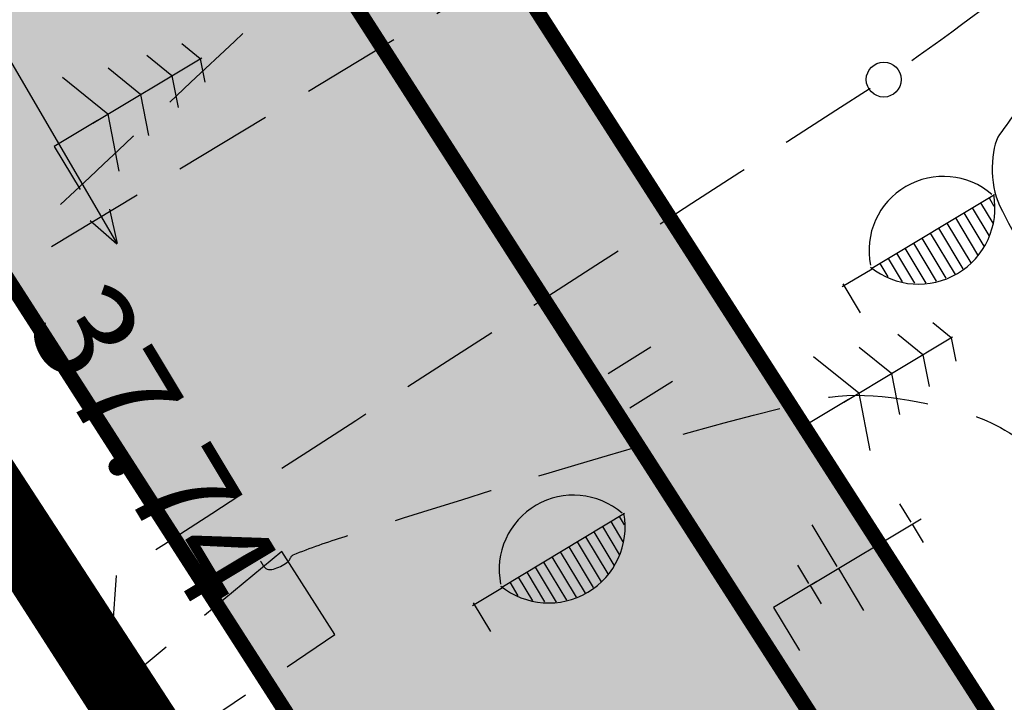
# Model space of a CAD drawing. Units: feet. Extents: x 69126 to 545755, y 51575 to 6585813.
# Drawn here: x 70095 to 70105, y 52220 to 52227 of the extents above; entities that cross this region are included whole.
import ezdxf

# ---------------------------------------------------------------- set-up
doc = ezdxf.new("R2010")
doc.units = ezdxf.units.FT
doc.header["$MEASUREMENT"] = 0
doc.linetypes.add('DASHEDX2', pattern=[1.5, 1, -0.5])
for name, color, linetype in [('g-40', 7, 'CONTINUOUS'), ('g-54', 7, 'CONTINUOUS'), ('g-HALJASTUS', 7, 'CONTINUOUS'), ('g-KORGUS', 7, 'CONTINUOUS'), ('g-POST', 7, 'CONTINUOUS'), ('g-TEE', 7, 'CONTINUOUS'), ('g-VESI', 7, 'CONTINUOUS'), ('K-kr-KINNISTU', 48, 'CONTINUOUS'), ('K-kr-tehno-KINNISTU', 48, 'CONTINUOUS'), ('Teed$0$K-re-kate2', 253, 'CONTINUOUS'), ('Teed$0$K-re-P', 251, 'CONTINUOUS'), ('Teed$0$K-ren-asfKT2', 40, 'CONTINUOUS')]:
    doc.layers.add(name, color=color, linetype=linetype)
doc.styles.add('ISOCP', font='ISOCP', dxfattribs={"height": 0.2})

msp = doc.modelspace()

# ---------------------------------------------------------------- hatches: boundary and pattern name
at = {"layer": 'Teed$0$K-re-kate2', "ltscale": 0.5}
msp.add_hatch(color=256, dxfattribs=at).paths.add_polyline_path([(70148.8596, 52156.042), (70156.8321, 52142.0102), (70154.4566, 52141.8268), (70151.7782, 52140.8826), (70151.0058, 52140.434), (70110.761, 52114.5944), (70106.9791, 52120.4848), (70118.9112, 52128.1459), (70125.6315, 52132.5927), (70127.6285, 52135.418), (70128.2503, 52138.6652), (70127.228, 52142.4293), (70125.0609, 52145.8144), (70123.332, 52152.0535), (70123.6863, 52156.6287), (70124.33, 52158.7754), (70127.3125, 52164.4845), (70128.3559, 52167.7521), (70128.3212, 52170.7099), (70127.3457, 52173.6814), (70125.4444, 52176.7288), (70098.7092, 52218.3685), (69996.4435, 52377.6454), (70006.4396, 52370.2204), (70085.3775, 52247.2761), (70129.2977, 52178.8712), (70131.9405, 52174.7551), (70134.2607, 52171.1415), (70134.4342, 52168.2582), (70133.8589, 52164.7626), (70131.9741, 52160.4498), (70130.9247, 52158.441), (70129.6152, 52155.6227), (70129.2965, 52153.1133), (70129.9401, 52149.5889), (70131.3765, 52147.0132), (70133.2678, 52145.14), (70135.0848, 52144.0486), (70138.5604, 52143.1455), (70141.3725, 52143.3363), (70144.3625, 52144.4966), (70146.9691, 52146.705), (70148.4337, 52149.055), (70149.2375, 52152.0338), (70149.1876, 52154.5903)])
at = {"layer": 'Teed$0$K-ren-asfKT2'}
h = msp.add_hatch(color=256, dxfattribs=at)
edge = h.paths.add_edge_path()
edge.add_arc((70139.2965, 52153.1184), 10, 223.10091, 392.70298)
edge.add_line((70147.7113, 52158.5212), (70115.7753, 52208.2611))
edge.add_arc((70114.9338, 52207.7208), 1, 32.70298, 78.05155)
edge.add_line((70115.1408, 52208.6991), (70112.2413, 52209.3127))
edge.add_arc((70112.6554, 52211.2694), 2, 212.70298, 258.05155, ccw=False)
edge.add_line((70110.9724, 52210.1888), (70007.7019, 52371.0309))
edge.add_arc((70008.5434, 52371.5711), 1, 181.53261, 212.70298, ccw=False)
edge.add_line((70007.5437, 52371.5444), (70007.3088, 52380.3245))
edge.add_arc((70009.3081, 52380.378), 2, 120.64931, 181.53261, ccw=False)
edge.add_line((70008.2885, 52382.0986), (70008.628, 52382.2997))
edge.add_line((70008.628, 52382.2997), (70003.7047, 52390.1677))
edge.add_line((70003.7047, 52390.1677), (70001.9592, 52389.2562))
edge.add_arc((69900.0006, 52323.1949), 121.4893, 31.527335, 32.940132, ccw=False)
edge.add_arc((69990.8448, 52378.7599), 15, 1.53261, 32.06141, ccw=False)
edge.add_line((70005.8394, 52379.1611), (70006.0442, 52371.5043))
edge.add_arc((70008.5434, 52371.5711), 2.5, 181.53261, 212.70298)
edge.add_line((70006.4396, 52370.2204), (70134.1424, 52171.3257))
edge.add_arc((70135.8253, 52172.4063), 2, 212.70298, 225.197)
edge.add_line((70134.416, 52170.9872), (70139.0249, 52166.4099))
edge.add_arc((70137.6156, 52164.9908), 2, 32.70298, 45.197, ccw=False)
edge.add_line((70139.2986, 52166.0714), (70145.1869, 52156.9004))
edge.add_arc((70139.2965, 52153.1184), 7, -122.63368, 32.70298, ccw=False)
edge.add_arc((70134.4431, 52145.5392), 2, 57.36632, 124.43788)
edge.add_line((70133.3121, 52147.1886), (70131.995, 52146.2855))

# ---------------------------------------------------------------- linework, layer by layer
at = {"layer": 'g-40', "linetype": 'DASHEDX2'}
for points, knots in [([(70084.4091, 52235.7565, 37.75), (70084.6265, 52236.1067, 37.75), (70084.844, 52236.4569, 37.75), (70085.0614, 52236.8071, 37.75), (70085.0856, 52236.8461, 37.75), (70085.0634, 52236.9, 37.75), (70085.0565, 52236.9446, 37.75), (70085.0277, 52237.1297, 37.75), (70084.9422, 52237.3141, 37.75), (70084.9175, 52237.499, 37.75), (70084.9157, 52237.5127, 37.75), (70084.9156, 52237.5273, 37.75), (70084.9262, 52237.5406, 37.75), (70085.0289, 52237.6689, 37.75), (70085.1426, 52237.7059, 37.75), (70085.2599, 52237.7783, 37.75), (70086.537, 52238.5672, 37.75), (70087.7439, 52239.3379, 37.75), (70089.1235, 52240.0105, 37.75), (70089.8855, 52240.382, 37.75), (70090.7049, 52240.5026, 37.75), (70091.5041, 52240.648, 37.75), (70091.8518, 52240.7113, 37.75), (70092.2376, 52240.7898, 37.75), (70092.5743, 52240.58, 37.75), (70092.9333, 52240.3563, 37.75), (70093.1016, 52240.0273, 37.75), (70093.2973, 52239.6942, 37.75), (70093.7331, 52238.9525, 37.75), (70093.9859, 52238.1383, 37.75), (70094.457, 52237.4276, 37.75), (70094.8794, 52236.7905, 37.75), (70095.3633, 52236.2033, 37.75), (70095.9041, 52235.6624, 37.75), (70096.3101, 52235.2564, 37.75), (70096.8236, 52234.9837, 37.75), (70097.2302, 52234.5775, 37.75), (70097.7251, 52234.0831, 37.75), (70098.138, 52233.545, 37.75), (70098.5381, 52232.9535, 37.75), (70098.7122, 52232.6961, 37.75), (70098.8334, 52232.4233, 37.75), (70098.9335, 52232.1366, 37.75), (70099.0499, 52231.8034, 37.75), (70099.106, 52231.4047, 37.75), (70098.974, 52231.0827, 37.75), (70098.7497, 52230.5356, 37.75), (70098.3372, 52230.0678, 37.75), (70098.0831, 52229.5276, 37.75), (70098.029, 52229.4126, 37.75), (70097.9499, 52229.3017, 37.75), (70097.938, 52229.1748, 37.75), (70097.9031, 52228.8022, 37.75), (70097.9067, 52228.4284, 37.75), (70097.8869, 52228.0554, 37.75), (70097.8787, 52227.9003, 37.75), (70097.8795, 52227.7451, 37.75), (70097.8566, 52227.5905, 37.75), (70097.8312, 52227.4189, 37.75), (70097.6624, 52227.3021, 37.75), (70097.5367, 52227.1842, 37.75), (70096.7635, 52226.4593, 37.75), (70095.9904, 52225.7344, 37.75), (70095.2172, 52225.0095, 37.75)], [0, 0, 0, 0, 0.041797, 0.041797, 0.041797, 0.046448, 0.046448, 0.046448, 0.065766, 0.065766, 0.065766, 0.067202, 0.067202, 0.067202, 0.08105, 0.08105, 0.08105, 0.231865, 0.231865, 0.231865, 0.315162, 0.315162, 0.315162, 0.351407, 0.351407, 0.351407, 0.390053, 0.390053, 0.390053, 0.476108, 0.476108, 0.476108, 0.553257, 0.553257, 0.553257, 0.611166, 0.611166, 0.611166, 0.681644, 0.681644, 0.681644, 0.712319, 0.712319, 0.712319, 0.747966, 0.747966, 0.747966, 0.808542, 0.808542, 0.808542, 0.821435, 0.821435, 0.821435, 0.859309, 0.859309, 0.859309, 0.875056, 0.875056, 0.875056, 0.892534, 0.892534, 0.892534, 1, 1, 1, 1]), ([(70097.3624, 52221.5811, 37.75), (70097.3731, 52221.5633, 37.75), (70097.3839, 52221.5455, 37.75), (70097.3946, 52221.5277, 37.75), (70097.4372, 52221.457, 37.75), (70097.5741, 52221.5269, 37.75), (70097.6373, 52221.5775, 37.75), (70097.6588, 52221.5947, 37.75), (70097.6629, 52221.6337, 37.75), (70097.689, 52221.6442, 37.75), (70097.8594, 52221.713, 37.75), (70098.0325, 52221.7732, 37.75), (70098.2087, 52221.829, 37.75), (70099.7614, 52222.3211, 37.75), (70101.3104, 52222.8091, 37.75), (70102.8756, 52223.1894, 37.75), (70103.3294, 52223.2997, 37.75), (70103.8182, 52223.2107, 37.75), (70104.282, 52223.0963, 37.75), (70104.5525, 52223.0296, 37.75), (70104.7875, 52222.9251, 37.75), (70105.0226, 52222.7398, 37.75), (70105.8372, 52222.0978, 37.75), (70106.3053, 52221.2999, 37.75), (70106.7127, 52220.4474, 37.75), (70106.8788, 52220.0999, 37.75), (70106.4604, 52219.6089, 37.75), (70106.7108, 52219.2863, 37.75), (70106.731, 52219.2602, 37.75), (70106.7578, 52219.2451, 37.75), (70106.7863, 52219.2307, 37.75), (70107.1492, 52219.0477, 37.75), (70107.6099, 52219.1206, 37.75), (70107.9224, 52218.8592, 37.75), (70108.2057, 52218.6222, 37.75), (70108.4126, 52218.333, 37.75), (70108.623, 52218.0322, 37.75), (70109.777, 52216.3822, 37.75), (70110.8625, 52214.8276, 37.75), (70111.7495, 52212.9761, 37.75), (70111.9089, 52212.6433, 37.75), (70112.0058, 52212.2987, 37.75), (70112.025, 52211.9437, 37.75), (70112.0491, 52211.4983, 37.75), (70112.0167, 52211.0495, 37.75), (70111.9791, 52210.6038, 37.75), (70111.9684, 52210.4775, 37.75), (70111.99, 52210.335, 37.75), (70111.922, 52210.2281, 37.75), (70111.8166, 52210.0625, 37.75), (70111.7113, 52209.8968, 37.75), (70111.6059, 52209.7312, 37.75)], [0, 0, 0, 0, 0.002626, 0.002626, 0.002626, 0.013061, 0.013061, 0.013061, 0.016615, 0.016615, 0.016615, 0.039846, 0.039846, 0.039846, 0.244581, 0.244581, 0.244581, 0.303943, 0.303943, 0.303943, 0.338561, 0.338561, 0.338561, 0.458512, 0.458512, 0.458512, 0.507414, 0.507414, 0.507414, 0.511363, 0.511363, 0.511363, 0.561705, 0.561705, 0.561705, 0.607354, 0.607354, 0.607354, 0.857724, 0.857724, 0.857724, 0.902726, 0.902726, 0.902726, 0.959192, 0.959192, 0.959192, 0.975197, 0.975197, 0.975197, 1, 1, 1, 1])]:
    msp.add_open_spline(points, degree=3, knots=knots, dxfattribs=at)
at = {"layer": 'g-54', "linetype": 'DASHEDX2'}
for p, q in [((70098.106, 52220.849, 37.731), (70097.574, 52221.676, 37.752)), ((70096.383, 52219.687, 37.721), (70098.106, 52220.849, 37.731))]:
    msp.add_line(p, q, dxfattribs=at)
at = {"layer": 'g-HALJASTUS', "linetype": 'Continuous'}
for p, q in [((70096.7591, 52226.6037, 37.612), (70096.5746, 52226.7532, 37.612)), ((70096.4763, 52226.4338, 37.612), (70096.2258, 52226.6367, 37.612)), ((70095.6871, 52225.9596, 37.612), (70096.774, 52226.6127, 37.612)), ((70095.6871, 52225.9596, 37.612), (70096.774, 52226.6127, 37.612)), ((70096.7591, 52226.6037, 37.612), (70096.8045, 52226.3707, 37.612)), ((70096.1636, 52226.2459, 37.612), (70095.8394, 52226.5085, 37.612)), ((70095.836, 52226.0491, 37.612), (70095.3842, 52226.4149, 37.612)), ((70096.4763, 52226.4338, 37.612), (70096.5378, 52226.1173, 37.612)), ((70096.1636, 52226.2459, 37.612), (70096.2433, 52225.8363, 37.612)), ((70095.836, 52226.0491, 37.612), (70095.9469, 52225.4784, 37.612)), ((70095.7318, 52225.9864, 37.612), (70095.3, 52225.727, 37.612)), ((70095.3, 52225.727, 37.612), (70095.5579, 52225.2978, 37.612)), ((70103.4701, 52224.5095, 37.768), (70104.6963, 52225.2463, 37.768)), ((70104.5584, 52225.1635, 37.768), (70104.6804, 52224.9605, 37.768)), ((70104.6424, 52225.214, 37.768), (70104.692, 52225.1314, 37.768)), ((70104.3904, 52225.0625, 37.768), (70104.5905, 52224.7293, 37.768)), ((70104.4743, 52225.113, 37.768), (70104.6411, 52224.8355, 37.768)), ((70104.2223, 52224.9615, 37.768), (70104.4622, 52224.5622, 37.768)), ((70104.3063, 52225.012, 37.768), (70104.5281, 52224.6429, 37.768)), ((70104.0542, 52224.8605, 37.768), (70104.3026, 52224.4472, 37.768)), ((70104.1382, 52224.911, 37.768), (70104.3824, 52224.5047, 37.768)), ((70103.9702, 52224.81, 37.768), (70104.2109, 52224.4094, 37.768)), ((70103.8021, 52224.709, 37.768), (70104.0126, 52224.3587, 37.768)), ((70103.8861, 52224.7595, 37.768), (70104.1147, 52224.3792, 37.768)), ((70103.6341, 52224.6081, 37.768), (70103.776, 52224.3719, 37.768)), ((70103.7181, 52224.6586, 37.768), (70103.8971, 52224.3606, 37.768)), ((70103.4747, 52224.5018, 37.768), (70103.1755, 52224.322, 37.768)), ((70103.4593, 52224.5191, 37.768), (70103.4701, 52224.5095, 37.768)), ((70103.55, 52224.5576, 37.768), (70103.631, 52224.4228, 37.768)), ((70103.182, 52224.3525, 37.768), (70103.3552, 52224.0641, 37.768)), ((70104.2641, 52223.8137, 37.739), (70104.0796, 52223.9632, 37.739)), ((70103.1921, 52223.1696, 37.739), (70104.279, 52223.8227, 37.739)), ((70103.1921, 52223.1696, 37.739), (70104.279, 52223.8227, 37.739)), ((70103.9813, 52223.6438, 37.739), (70103.7308, 52223.8467, 37.739)), ((70104.2641, 52223.8137, 37.739), (70104.3095, 52223.5807, 37.739)), ((70101.2634, 52223.7191, 18.4034), (70100.8376, 52223.4523, 18.4034)), ((70103.6686, 52223.4559, 37.739), (70103.3444, 52223.7185, 37.739)), ((70103.341, 52223.2591, 37.739), (70102.8892, 52223.6249, 37.739)), ((70103.9813, 52223.6438, 37.739), (70104.0428, 52223.3273, 37.739)), ((70103.6686, 52223.4559, 37.739), (70103.7483, 52223.0463, 37.739)), ((70101.4783, 52223.376, 18.4034), (70101.0525, 52223.1093, 18.4034)), ((70103.2368, 52223.1964, 37.739), (70102.805, 52222.937, 37.739)), ((70103.341, 52223.2591, 37.739), (70103.4519, 52222.6884, 37.739)), ((70102.805, 52222.937, 37.739), (70103.0629, 52222.5078, 37.739)), ((70103.8628, 52221.9704, 37.618), (70103.7518, 52222.1552, 37.618)), ((70103.8628, 52221.9704, 37.618), (70103.7518, 52222.1552, 37.618)), ((70099.7741, 52221.3225, 37.631), (70101.0003, 52222.0593, 37.631)), ((70100.9464, 52222.027, 37.631), (70100.996, 52221.9444, 37.631)), ((70103.5167, 52221.7624, 37.618), (70103.3356, 52222.0639, 37.618)), ((70103.5167, 52221.7624, 37.618), (70103.3356, 52222.0639, 37.618)), ((70100.7783, 52221.926, 37.631), (70100.9451, 52221.6485, 37.631)), ((70100.8624, 52221.9765, 37.631), (70100.9844, 52221.7735, 37.631)), ((70103.125, 52221.5271, 37.618), (70102.8738, 52221.9453, 37.618)), ((70103.125, 52221.5271, 37.618), (70102.8738, 52221.9453, 37.618)), ((70102.8765, 52221.35, 37.618), (70103.9634, 52222.003, 37.618)), ((70102.8765, 52221.35, 37.618), (70103.9634, 52222.003, 37.618)), ((70102.8765, 52221.35, 37.618), (70103.9634, 52222.003, 37.618)), ((70102.8765, 52221.35, 37.618), (70103.9634, 52222.003, 37.618)), ((70103.8745, 52221.9509, 37.618), (70103.9856, 52221.7661, 37.618)), ((70103.8745, 52221.9509, 37.618), (70103.9856, 52221.7661, 37.618)), ((70100.6103, 52221.825, 37.631), (70100.8321, 52221.4559, 37.631)), ((70100.6944, 52221.8755, 37.631), (70100.8945, 52221.5423, 37.631)), ((70100.4422, 52221.724, 37.631), (70100.6864, 52221.3177, 37.631)), ((70100.5263, 52221.7745, 37.631), (70100.7662, 52221.3752, 37.631)), ((70103.5284, 52221.7429, 37.618), (70103.7096, 52221.4414, 37.618)), ((70103.5284, 52221.7429, 37.618), (70103.7096, 52221.4414, 37.618)), ((70100.2742, 52221.623, 37.631), (70100.5149, 52221.2224, 37.631)), ((70100.3582, 52221.6735, 37.631), (70100.6066, 52221.2602, 37.631)), ((70100.1061, 52221.522, 37.631), (70100.3166, 52221.1717, 37.631)), ((70100.1901, 52221.5725, 37.631), (70100.4187, 52221.1922, 37.631)), ((70102.8426, 52221.3574, 37.618), (70102.7316, 52221.5422, 37.618)), ((70102.8426, 52221.3574, 37.618), (70102.7316, 52221.5422, 37.618)), ((70099.9381, 52221.4211, 37.631), (70100.08, 52221.1849, 37.631)), ((70100.0221, 52221.4716, 37.631), (70100.2011, 52221.1736, 37.631)), ((70103.1367, 52221.5076, 37.618), (70103.388, 52221.0894, 37.618)), ((70103.1367, 52221.5076, 37.618), (70103.388, 52221.0894, 37.618)), ((70099.7633, 52221.3321, 37.631), (70099.7741, 52221.3225, 37.631)), ((70099.854, 52221.3706, 37.631), (70099.935, 52221.2358, 37.631)), ((70102.9212, 52221.3768, 37.618), (70102.4894, 52221.1173, 37.618)), ((70102.9212, 52221.3768, 37.618), (70102.4894, 52221.1173, 37.618)), ((70102.8543, 52221.3379, 37.618), (70102.9654, 52221.1531, 37.618)), ((70102.8543, 52221.3379, 37.618), (70102.9654, 52221.1531, 37.618)), ((70099.7787, 52221.3148, 37.631), (70099.4795, 52221.135, 37.631)), ((70099.486, 52221.1655, 37.631), (70099.6592, 52220.8771, 37.631)), ((70102.4894, 52221.1173, 37.618), (70102.7473, 52220.6881, 37.618)), ((70102.4894, 52221.1173, 37.618), (70102.7473, 52220.6881, 37.618))]:
    msp.add_line(p, q, dxfattribs=at)
for centre, major_axis, start_param, end_param in [((70104.1854, 52224.6852, 37.768), (-0.5251, 0.5251), -1.497926, 0.983408), ((70103.9383, 52225.114, 37.768), (-0.54, 0.54), 1.678223, 4.103515), ((70100.4894, 52221.4982, 37.631), (-0.5251, 0.5251), -1.497926, 0.983408), ((70100.2423, 52221.927, 37.631), (-0.54, 0.54), 1.678223, 4.103515)]:
    msp.add_ellipse(centre, major_axis=major_axis, ratio=1, start_param=start_param, end_param=end_param, dxfattribs=at)
at = {"layer": 'g-KORGUS', "linetype": 'Continuous'}
msp.add_circle((70103.591, 52226.396, 37.973), 0.175, dxfattribs=at)
at = {"layer": 'g-POST', "linetype": 'Continuous'}
for p, q in [((70095.929, 52224.7574, 37.561), (70094.7956, 52226.7011, 37.561)), ((70095.9322, 52224.7551, 37.561), (70095.8571, 52225.1, 37.561)), ((70095.6579, 52224.9861, 37.561), (70095.9258, 52224.7529, 37.561)), ((70095.4529, 52220.6595, 37.732), (70095.8815, 52220.9171, 37.732)), ((70095.8815, 52220.9171, 37.732), (70096.1385, 52220.4893, 37.732)), ((70095.7105, 52220.2309, 37.732), (70095.4529, 52220.6595, 37.732)), ((70096.1391, 52220.4885, 37.732), (70095.7105, 52220.2309, 37.732))]:
    msp.add_line(p, q, dxfattribs=at)
at = {"layer": 'g-TEE', "linetype": 'DASHEDX2'}
for p, q in [((70103.829, 52229.9, 38.136), (70093.993, 52223.949, 37.739)), ((70097.574, 52221.676, 37.752), (70096.1386, 52220.4893, 37.732)), ((70095.9181, 52221.437, 37.789), (70095.8815, 52220.9171, 37.732))]:
    msp.add_line(p, q, dxfattribs=at)
msp.add_open_spline([(70108.5459, 52228.1109, 38.4921), (70108.4617, 52228.2151, 38.4919), (70108.3776, 52228.3211, 38.4919), (70108.287, 52228.418, 38.491), (70107.6072, 52229.1445, 38.4843), (70106.2109, 52228.26, 38.2368), (70105.385, 52227.688, 38.146), (70104.777, 52227.2669, 38.0791), (70104.2117, 52226.7972, 37.9879), (70103.591, 52226.396, 37.973), (70101.0323, 52224.7423, 37.9117), (70098.4737, 52223.0887, 37.8503), (70095.915, 52221.435, 37.789)], degree=3, knots=[0, 0, 0, 0, 0.02719, 0.02719, 0.02719, 0.231092, 0.231092, 0.231092, 0.381202, 0.381202, 0.381202, 1, 1, 1, 1], dxfattribs=at)
at = {"layer": 'g-VESI', "linetype": 'Continuous'}
msp.add_open_spline([(70105.1008, 52226.3399, 38.454), (70104.983, 52226.175, 38.2253), (70104.8653, 52226.01, 37.8823), (70104.7475, 52225.8451, 37.768), (70104.6567, 52225.7179, 37.6798), (70104.6443, 52225.344, 37.768), (70104.7475, 52225.1381, 37.768), (70105.0643, 52224.5062, 37.768), (70105.436, 52223.8636, 37.768), (70105.8427, 52223.2646, 37.768), (70106.5242, 52222.2607, 37.768), (70107.2139, 52221.2645, 37.768), (70107.8919, 52220.2599, 37.768), (70109.2989, 52218.1749, 37.768), (70110.6623, 52216.0619, 37.768), (70112.061, 52213.9677, 37.768), (70112.2933, 52213.6199, 37.768), (70112.509, 52213.3135, 37.768), (70112.8736, 52213.0133, 37.768), (70113.0492, 52212.8687, 37.768), (70113.2485, 52212.8221, 37.768), (70113.4389, 52212.8012, 37.768), (70113.6471, 52212.7783, 37.768), (70113.8671, 52212.8012, 37.768), (70114.0749, 52212.9779, 37.768), (70114.2889, 52213.1599, 37.768), (70114.3788, 52213.3614, 37.768), (70114.3929, 52213.5789, 37.768), (70114.4101, 52213.8451, 37.768), (70114.3652, 52214.1546, 37.768), (70114.2162, 52214.3919, 37.768), (70113.7772, 52215.0911, 37.768), (70113.3368, 52215.7686, 37.768), (70112.8736, 52216.4422, 37.768), (70111.9713, 52217.7545, 37.768), (70111.055, 52219.0558, 37.768), (70110.1531, 52220.3659, 37.768), (70108.8707, 52222.2288, 37.768), (70107.9793, 52224.2726, 37.768), (70106.62, 52226.1632, 37.768), (70106.4865, 52226.3489, 37.768), (70106.2729, 52226.4606, 37.768), (70106.0547, 52226.5167, 37.768), (70105.9159, 52226.5524, 37.768), (70105.7658, 52226.5583, 37.768), (70105.6307, 52226.5167, 37.768), (70105.4776, 52226.4696, 37.768), (70105.3245, 52226.4224, 37.768), (70105.1714, 52226.3753, 37.768)], degree=3, knots=[0, 0, 0, 0, 0.026497, 0.026497, 0.026497, 0.046935, 0.046935, 0.046935, 0.109666, 0.109666, 0.109666, 0.2148, 0.2148, 0.2148, 0.432991, 0.432991, 0.432991, 0.469225, 0.469225, 0.469225, 0.486678, 0.486678, 0.486678, 0.50576, 0.50576, 0.50576, 0.525415, 0.525415, 0.525415, 0.549465, 0.549465, 0.549465, 0.620309, 0.620309, 0.620309, 0.758327, 0.758327, 0.758327, 0.954579, 0.954579, 0.954579, 0.973852, 0.973852, 0.973852, 0.986108, 0.986108, 0.986108, 1, 1, 1, 1], dxfattribs=at)
at = {"layer": 'K-kr-KINNISTU', "const_width": 0.7}
for points in [[(70127.41, 52171.15), (70104.05, 52207.87), (70093.14, 52224.63), (70082.23, 52241.39), (70071.53, 52258.26), (70057.72, 52279.5), (70034.88, 52315.01), (70020.33, 52337.71), (70015.3946, 52345.5975)], [(70197.5783, 52059.2523), (70187.85, 52074.06), (70127.54, 52170.05), (70127.41, 52171.15), (70103.95, 52207.81), (70093.14, 52224.63), (70082.23, 52241.39)]]:
    msp.add_lwpolyline(points, dxfattribs=at)
for points in [[(70104.0494, 52207.8703), (70064.36, 52182.03), (70053.4477, 52198.7907), (70093.1371, 52224.631)], [(70064.36, 52182.03), (70053.448, 52198.791), (70093.137, 52224.631), (70104.049, 52207.87)], [(70064.36, 52182.03), (70053.45, 52198.79), (70093.14, 52224.63), (70104.05, 52207.87)]]:
    msp.add_lwpolyline(points, close=True, dxfattribs=at)
at = {"layer": 'K-kr-tehno-KINNISTU', "const_width": 0.2}
for points in [[(70127.41, 52171.15), (70104.05, 52207.87), (70093.14, 52224.63), (70082.23, 52241.39), (70071.53, 52258.26), (70057.72, 52279.5), (70034.88, 52315.01), (70020.33, 52337.71), (70015.3946, 52345.5975)], [(70197.5783, 52059.2523), (70187.85, 52074.06), (70127.54, 52170.05), (70127.41, 52171.15), (70103.95, 52207.81), (70093.14, 52224.63), (70082.23, 52241.39)]]:
    msp.add_lwpolyline(points, dxfattribs=at)
for points in [[(70104.0494, 52207.8703), (70064.36, 52182.03), (70053.4477, 52198.7907), (70093.1371, 52224.631)], [(70064.36, 52182.03), (70053.448, 52198.791), (70093.137, 52224.631), (70104.049, 52207.87)], [(70064.36, 52182.03), (70053.45, 52198.79), (70093.14, 52224.63), (70104.05, 52207.87)]]:
    msp.add_lwpolyline(points, close=True, dxfattribs=at)
at = {"layer": 'Teed$0$K-re-kate2', "ltscale": 0.5}
for points in [[(70125.4444, 52176.7288), (70098.7092, 52218.3685), (69996.4435, 52377.6454)], [(70085.3775, 52247.2761), (70129.2977, 52178.8712)]]:
    msp.add_lwpolyline(points, dxfattribs=at)
at = {"layer": 'Teed$0$K-re-P'}
msp.add_lwpolyline([(69941.0609, 52476.6953, 0.15, 0.15, 0.019655), (69964.0422, 52444.289, 0.15, 0.15, -0.017048), (69983.6857, 52416.8932, 0.15, 0.15, 0), (69995.8823, 52398.597, 0.15, 0.15, -0.007098), (70003.5569, 52386.7223, 0.15, 0.15, -0.134001), (70005.8394, 52379.1611, 0.15, 0.15, 0), (70006.0442, 52371.5043, 0.15, 0.15, 0.136851), (70006.4396, 52370.2204, 0.15, 0.15, 0), (70134.1424, 52171.3257, 0.15, 0.2, 0.05457), (70134.416, 52170.9872, 0.2, 0.2, 0), (70139.0249, 52166.4099, 0.2, 0.15, -0.05457), (70139.2986, 52166.0714, 0.15, 0.15, 0), (70145.1869, 52156.9004, 0.15, 0.15, -0.805003), (70135.5217, 52147.2234, 0.15, 0.15, 0.301306), (70133.3121, 52147.1886, 0.15, 0.15, 0), (70132.0637, 52146.3326, 0.15, 0.15, 0)], format="xyseb", dxfattribs=at)
at = {"layer": 'Teed$0$K-re-P', "const_width": 0.15}
msp.add_lwpolyline([(70124.33, 52158.7754), (70127.3125, 52164.4845, 0.26929), (70126.864, 52174.5178), (69993.3228, 52382.5059, -0.417068), (69993.6322, 52383.8929), (70002.0185, 52389.1628)], format="xyb", dxfattribs=at)
at = {"layer": 'Teed$0$K-re-P', "ltscale": 0.5}
msp.add_lwpolyline([(70008.628, 52382.2997, 0.2, 0.2, 0), (70008.2885, 52382.0986, 0.2, 0.15, 0.272084), (70007.3088, 52380.3245, 0.15, 0.15, 0), (70007.5437, 52371.5444, 0.15, 0.15, 0.136851), (70007.7019, 52371.0309, 0.15, 0.15, 0), (70110.9724, 52210.1888, 0.15, 0.2, 0.200494), (70112.2413, 52209.3127, 0.2, 0.2, 0), (70115.5922, 52208.6036, 0.2, 0.2, 0)], format="xyseb", dxfattribs=at)
at = {"layer": 'Teed$0$K-ren-asfKT2', "flags": 128}
msp.add_lwpolyline([(70006.4396, 52370.2204), (70134.1424, 52171.3257, 0.05457), (70134.416, 52170.9872), (70139.0249, 52166.4099, -0.05457), (70139.2986, 52166.0714), (70145.1869, 52156.9004, -0.805003), (70135.5217, 52147.2234, 0.301306), (70133.3121, 52147.1886), (70131.995, 52146.2855), (70131.995, 52146.2855, 0.913142), (70147.7113, 52158.5212), (70115.7753, 52208.2611, 0.200494), (70115.1408, 52208.6991), (70112.2413, 52209.3127, -0.200494), (70110.9724, 52210.1888), (70007.7019, 52371.0309, -0.136851)], format="xyb", dxfattribs=at)

# ---------------------------------------------------------------- texts
at = {"layer": 'g-KORGUS', "linetype": 'Continuous', "style": 'ISOCP'}
msp.add_text('37.74', height=1, rotation=301, dxfattribs=at).set_placement((70094.993, 52223.949, 37.739))

doc.saveas('drawing.dxf')
